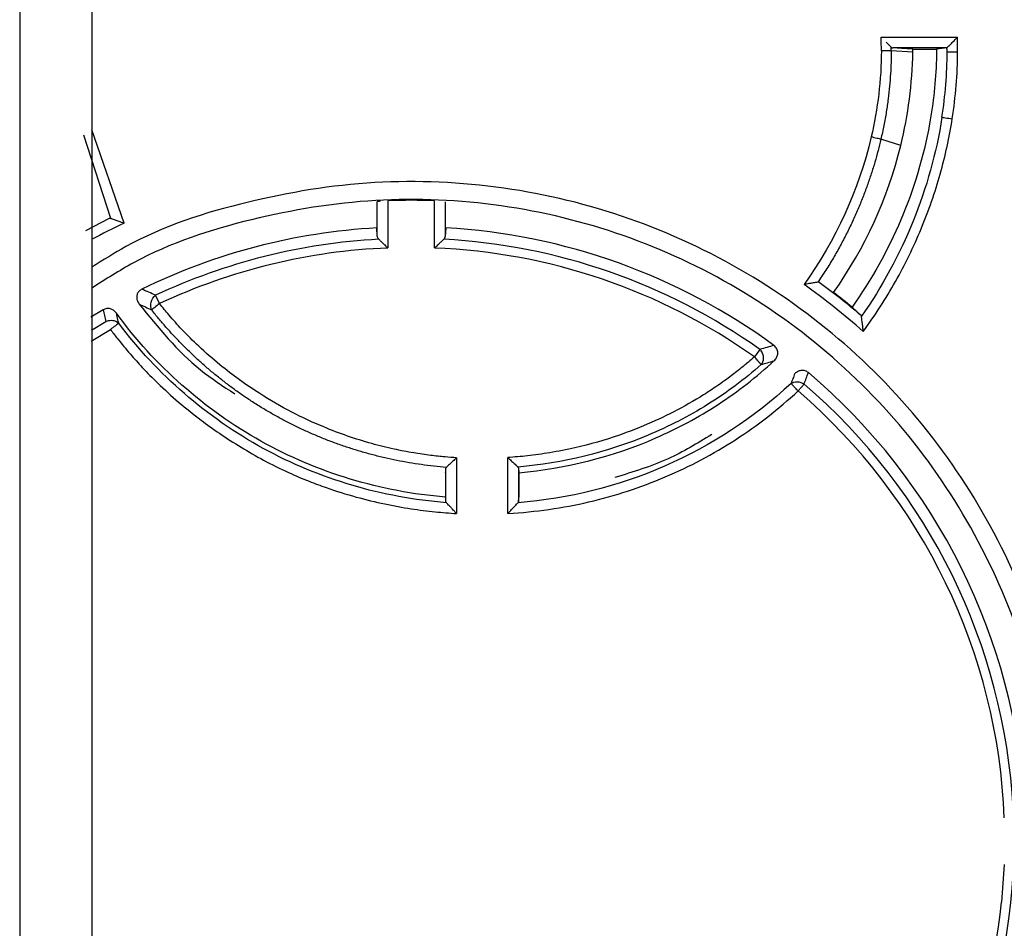
# Paper-space layout '_Right' of a CAD drawing. Units: millimetres. Extents: x -126 to 116, y -582 to 558.
# Drawn here: x -3 to 25, y 463 to 489 of the extents above; entities that cross this region are included whole.
import ezdxf

# ---------------------------------------------------------------- set-up
doc = ezdxf.new("R2010")
doc.units = ezdxf.units.MM

psp = doc.layouts.new('_Right')

# ---------------------------------------------------------------- linework, layer by layer
at = {"color": 7, "linetype": 'Continuous', "lineweight": 25}
for p, q in [((-0.5, 557.95), (-0.5, -518.05)), ((-2.533, 555.95), (-2.5, -518.05)), ((21.74, 488.112), (23.89, 488.112)), ((22.025, 487.728), (22.025, 487.832)), ((22.636, 487.772), (23.304, 487.772)), ((22.634, 487.693), (22.025, 487.728)), ((0.033, 483.002), (-0.724, 485.356)), ((0.408, 482.87), (-0.5, 485.504)), ((22.294, 485.065), (21.733, 485.237)), ((7.543, 483.478), (7.528, 483.459)), ((7.543, 482.498), (7.543, 483.478)), ((7.843, 483.504), (7.843, 482.174)), ((9.157, 482.174), (9.157, 483.504)), ((9.457, 483.478), (9.457, 482.498)), ((-0.007, 483.002), (-0.676, 482.661)), ((7.543, 482.498), (7.528, 482.74)), ((9.472, 482.74), (9.457, 482.498)), ((1.408, 480.608), (1.297, 480.842)), ((-0.18, 480.434), (-0.531, 480.225)), ((-0.512, 479.857), (-0.108, 480.102)), ((-0.516, 479.548), (0.024, 479.88)), ((18.321, 479.317), (18.171, 479.107)), ((19.57, 478.342), (19.4, 478.146)), ((9.777, 476.264), (9.777, 474.693)), ((11.223, 474.693), (11.223, 476.269)), ((9.47, 475.834), (9.47, 475.155)), ((9.477, 475.024), (9.477, 475.969)), ((11.523, 475.976), (11.523, 475.025)), ((11.523, 475.976), (11.53, 475.842)), ((11.53, 475.842), (11.53, 475.155)), ((11.523, 475.025), (11.53, 475.155)), ((25.211, 464.806), (25.135, 463.74))]:
    psp.add_line(p, q, dxfattribs=at)
at = {"color": 7, "linetype": 'Continuous', "lineweight": 25, "flags": 128}
psp.add_lwpolyline([(22.636, 487.772), (22.318, 487.793), (22.067, 487.809)], dxfattribs=at)
psp.add_lwpolyline([(22.636, 487.772), (22.318, 487.793), (22.067, 487.809)], dxfattribs=at)
at = {"color": 7, "linetype": 'Continuous', "lineweight": 25}
for centre, radius, start, end in [((11.345, 487.753), 10.402, 359.8769, 1.9776), ((8.5, 465.463), 18.054, 87.9135, 92.0865), ((8.462, 465.539), 19.11, 114.9242, 118.0132), ((8.5, 465.456), 17.312, 93.2182, 116.004), ((8.5, 465.456), 17.312, 53.8133, 86.7813), ((8.5, 465.461), 16.984, 93.0953, 115.0918), ((8.5, 465.461), 16.984, 54.6712, 86.9048), ((8.5, 465.462), 16.724, 92.2524, 115.0918), ((8.5, 465.462), 16.724, 54.6712, 87.7477), ((8.539, 465.522), 19.124, 48.3959, 54.7832), ((8.534, 465.502), 19.456, 50.4576, 52.415), ((8.501, 465.457), 17.31, 3.2188, 49.7291), ((8.501, 465.462), 16.983, 3.0959, 49.3245), ((8.501, 465.463), 16.723, 2.253, 49.3245), ((8.5, 465.462), 16.983, 273.0944, 356.9033), ((8.5, 465.457), 17.311, 273.2173, 356.7798), ((8.5, 465.464), 16.724, 279.9966, 354.084)]:
    psp.add_arc(centre, radius, start, end, dxfattribs=at)
for points, knots in [([(23.596, 487.811), (23.597, 487.813), (23.601, 487.818), (23.614, 487.83), (23.632, 487.848), (23.655, 487.872), (23.697, 487.914), (23.775, 487.992), (23.847, 488.067), (23.89, 488.112)], [0, 0, 0, 0, 0.073389, 0.151363, 0.234965, 0.325045, 0.422281, 0.653385, 1, 1, 1, 1]), ([(23.596, 487.811), (23.597, 487.813), (23.601, 487.818), (23.614, 487.83), (23.632, 487.848), (23.655, 487.872), (23.697, 487.914), (23.775, 487.992), (23.847, 488.067), (23.89, 488.112)], [0, 0, 0, 0, 0.073389, 0.151363, 0.234965, 0.325045, 0.422281, 0.653385, 1, 1, 1, 1]), ([(21.878, 487.978), (21.888, 487.968), (21.926, 487.931), (21.98, 487.877), (22.011, 487.846), (22.025, 487.832)], [0, 0, 0, 0, 0.175525, 0.624106, 1, 1, 1, 1]), ([(21.878, 487.978), (21.888, 487.968), (21.926, 487.931), (21.98, 487.877), (22.011, 487.846), (22.025, 487.832)], [0, 0, 0, 0, 0.175525, 0.624106, 1, 1, 1, 1]), ([(23.596, 487.81), (23.469, 487.81), (23.214, 487.81), (22.831, 487.81), (22.448, 487.81), (22.194, 487.81), (22.067, 487.809)], [0, 0, 0, 0, 0.248546, 0.500549, 0.751579, 1, 1, 1, 1]), ([(23.596, 487.81), (23.469, 487.81), (23.214, 487.81), (22.831, 487.81), (22.448, 487.81), (22.194, 487.81), (22.067, 487.809)], [0, 0, 0, 0, 0.248546, 0.500549, 0.751579, 1, 1, 1, 1]), ([(23.601, 487.698), (23.601, 487.706), (23.6, 487.725), (23.598, 487.754), (23.596, 487.783), (23.595, 487.802), (23.595, 487.81)], [0, 0, 0, 0, 0.205116, 0.49276, 0.792606, 1, 1, 1, 1]), ([(23.601, 487.698), (23.601, 487.706), (23.6, 487.725), (23.598, 487.754), (23.596, 487.783), (23.595, 487.802), (23.595, 487.81)], [0, 0, 0, 0, 0.205116, 0.49276, 0.792606, 1, 1, 1, 1]), ([(22.025, 487.728), (22.024, 487.622), (22.022, 487.405), (22.006, 487.074), (21.979, 486.73), (21.94, 486.373), (21.887, 486.004), (21.819, 485.623), (21.762, 485.367), (21.733, 485.237)], [0, 0, 0, 0, 0.126773, 0.258766, 0.39605, 0.538708, 0.68684, 0.84056, 1, 1, 1, 1]), ([(22.025, 487.728), (22.024, 487.622), (22.022, 487.405), (22.006, 487.074), (21.979, 486.73), (21.94, 486.373), (21.887, 486.004), (21.819, 485.623), (21.762, 485.367), (21.733, 485.237)], [0, 0, 0, 0, 0.126773, 0.258766, 0.39605, 0.538708, 0.68684, 0.84056, 1, 1, 1, 1]), ([(22.025, 487.728), (22.004, 487.729), (21.966, 487.729), (21.864, 487.73), (21.803, 487.731), (21.747, 487.731)], [0, 0, 0, 0, 0.5, 0.5, 1, 1, 1, 1]), ([(22.025, 487.728), (22.004, 487.729), (21.966, 487.729), (21.864, 487.73), (21.803, 487.731), (21.747, 487.731)], [0, 0, 0, 0, 0.5, 0.5, 1, 1, 1, 1]), ([(23.601, 487.698), (23.613, 487.698), (23.65, 487.699), (23.76, 487.699), (23.831, 487.699), (23.895, 487.699)], [0, 0, 0, 0, 0.5, 0.5, 1, 1, 1, 1]), ([(23.601, 487.698), (23.613, 487.698), (23.65, 487.699), (23.76, 487.699), (23.831, 487.699), (23.895, 487.699)], [0, 0, 0, 0, 0.5, 0.5, 1, 1, 1, 1]), ([(23.454, 485.858), (23.298, 484.855), (23.022, 483.868), (22.257, 481.983), (21.768, 481.084), (21.187, 480.25)], [0, 0, 0, 0, 0.5, 0.5, 1, 1, 1, 1]), ([(23.454, 485.858), (23.298, 484.855), (23.022, 483.868), (22.257, 481.983), (21.768, 481.084), (21.187, 480.25)], [0, 0, 0, 0, 0.5, 0.5, 1, 1, 1, 1]), ([(21.237, 479.822), (21.571, 480.278), (21.873, 480.746), (22.415, 481.711), (22.658, 482.21), (23.08, 483.227), (23.259, 483.743), (23.55, 484.774), (23.663, 485.291), (23.744, 485.815)], [0, 0, 0, 0, 0.25, 0.25, 0.5, 0.5, 0.75, 0.75, 1, 1, 1, 1]), ([(21.237, 479.822), (21.571, 480.278), (21.873, 480.746), (22.415, 481.711), (22.658, 482.21), (23.08, 483.227), (23.259, 483.743), (23.55, 484.774), (23.663, 485.291), (23.744, 485.815)], [0, 0, 0, 0, 0.25, 0.25, 0.5, 0.5, 0.75, 0.75, 1, 1, 1, 1]), ([(23.454, 485.858), (23.467, 485.856), (23.503, 485.851), (23.612, 485.835), (23.682, 485.824), (23.744, 485.815)], [0, 0, 0, 0, 0.5, 0.5, 1, 1, 1, 1]), ([(23.454, 485.858), (23.467, 485.856), (23.503, 485.851), (23.612, 485.835), (23.682, 485.824), (23.744, 485.815)], [0, 0, 0, 0, 0.5, 0.5, 1, 1, 1, 1]), ([(21.733, 485.237), (21.713, 485.242), (21.675, 485.251), (21.575, 485.275), (21.515, 485.289), (21.46, 485.302)], [0, 0, 0, 0, 0.5, 0.5, 1, 1, 1, 1]), ([(21.733, 485.237), (21.713, 485.242), (21.675, 485.251), (21.575, 485.275), (21.515, 485.289), (21.46, 485.302)], [0, 0, 0, 0, 0.5, 0.5, 1, 1, 1, 1]), ([(21.733, 485.237), (21.707, 485.13), (21.655, 484.915), (21.565, 484.591), (21.463, 484.263), (21.349, 483.932), (21.224, 483.597), (21.085, 483.259), (20.933, 482.918), (20.768, 482.577), (20.588, 482.234), (20.394, 481.891), (20.186, 481.549), (20.036, 481.324), (19.961, 481.211)], [0, 0, 0, 0, 0.074297, 0.150255, 0.227875, 0.307152, 0.388081, 0.470656, 0.554866, 0.6407, 0.728146, 0.817189, 0.907813, 1, 1, 1, 1]), ([(21.733, 485.237), (21.707, 485.13), (21.655, 484.915), (21.565, 484.591), (21.463, 484.263), (21.349, 483.932), (21.224, 483.597), (21.085, 483.259), (20.933, 482.918), (20.768, 482.577), (20.588, 482.234), (20.394, 481.891), (20.186, 481.549), (20.036, 481.324), (19.961, 481.211)], [0, 0, 0, 0, 0.074297, 0.150255, 0.227875, 0.307152, 0.388081, 0.470656, 0.554866, 0.6407, 0.728146, 0.817189, 0.907813, 1, 1, 1, 1]), ([(27.042, 466.524), (26.904, 467.733), (26.629, 470.15), (25.33, 473.586), (23.436, 476.713), (20.955, 479.408), (18, 481.569), (14.68, 483.113), (11.124, 483.976), (7.46, 484.142), (3.863, 483.547), (1.157, 482.683), (-0.184, 481.831), (-0.5, 481.63)], [0, 0, 0, 0, 0.097009, 0.194018, 0.291027, 0.388035, 0.485044, 0.582053, 0.679062, 0.776071, 0.87308, 0.970088, 1, 1, 1, 1]), ([(27.042, 466.524), (26.904, 467.733), (26.629, 470.15), (25.33, 473.586), (23.436, 476.713), (20.955, 479.408), (18, 481.569), (14.68, 483.113), (11.124, 483.976), (7.46, 484.142), (3.863, 483.547), (1.157, 482.683), (-0.184, 481.831), (-0.5, 481.63)], [0, 0, 0, 0, 0.097009, 0.194018, 0.291027, 0.388035, 0.485044, 0.582053, 0.679062, 0.776071, 0.87308, 0.970088, 1, 1, 1, 1]), ([(26.542, 466.49), (26.408, 467.667), (26.14, 470.019), (24.876, 473.362), (23.034, 476.405), (20.62, 479.028), (17.745, 481.13), (14.514, 482.633), (11.054, 483.474), (7.489, 483.634), (3.987, 483.059), (1.269, 482.176), (-0.113, 481.291), (-0.5, 481.043)], [0, 0, 0, 0, 0.096259, 0.192518, 0.288777, 0.385036, 0.481295, 0.577554, 0.673813, 0.770072, 0.866331, 0.96259, 1, 1, 1, 1]), ([(26.542, 466.49), (26.408, 467.667), (26.14, 470.019), (24.876, 473.362), (23.034, 476.405), (20.62, 479.028), (17.745, 481.13), (14.514, 482.633), (11.054, 483.474), (7.489, 483.634), (3.987, 483.059), (1.269, 482.176), (-0.113, 481.291), (-0.5, 481.043)], [0, 0, 0, 0, 0.096259, 0.192518, 0.288777, 0.385036, 0.481295, 0.577554, 0.673813, 0.770072, 0.866331, 0.96259, 1, 1, 1, 1]), ([(7.638, 483.492), (7.637, 483.492), (7.603, 483.49), (7.561, 483.485), (7.549, 483.48), (7.543, 483.478)], [0, 0, 0, 0, 0.017571, 0.508785, 1, 1, 1, 1]), ([(7.638, 483.492), (7.637, 483.492), (7.603, 483.49), (7.561, 483.485), (7.549, 483.48), (7.543, 483.478)], [0, 0, 0, 0, 0.017571, 0.508785, 1, 1, 1, 1]), ([(0.408, 482.87), (0.383, 482.879), (0.335, 482.896), (0.269, 482.919), (0.215, 482.938), (0.161, 482.957), (0.11, 482.975), (0.063, 482.992), (0.043, 482.999), (0.033, 483.002)], [0, 0, 0, 0, 0.174536, 0.326865, 0.456964, 0.564891, 0.725676, 0.870091, 1, 1, 1, 1]), ([(0.408, 482.87), (0.383, 482.879), (0.335, 482.896), (0.269, 482.919), (0.215, 482.938), (0.161, 482.957), (0.11, 482.975), (0.063, 482.992), (0.043, 482.999), (0.033, 483.002)], [0, 0, 0, 0, 0.174536, 0.326865, 0.456964, 0.564891, 0.725676, 0.870091, 1, 1, 1, 1]), ([(7.543, 482.498), (7.545, 482.487), (7.548, 482.468), (7.562, 482.442), (7.576, 482.427), (7.583, 482.42)], [0, 0, 0, 0, 0.383064, 0.716334, 1, 1, 1, 1]), ([(7.543, 482.498), (7.545, 482.487), (7.548, 482.468), (7.562, 482.442), (7.576, 482.427), (7.583, 482.42)], [0, 0, 0, 0, 0.383064, 0.716334, 1, 1, 1, 1]), ([(9.417, 482.42), (9.424, 482.427), (9.438, 482.442), (9.452, 482.468), (9.455, 482.487), (9.457, 482.498)], [0, 0, 0, 0, 0.283666, 0.616936, 1, 1, 1, 1]), ([(9.417, 482.42), (9.424, 482.427), (9.438, 482.442), (9.452, 482.468), (9.455, 482.487), (9.457, 482.498)], [0, 0, 0, 0, 0.283666, 0.616936, 1, 1, 1, 1]), ([(7.583, 482.42), (7.589, 482.414), (7.603, 482.401), (7.628, 482.378), (7.658, 482.35), (7.699, 482.311), (7.761, 482.252), (7.812, 482.202), (7.843, 482.174)], [0, 0, 0, 0, 0.1027164, 0.2143332, 0.3353313, 0.4660879, 0.6880968, 1, 1, 1, 1]), ([(7.583, 482.42), (7.589, 482.414), (7.603, 482.401), (7.628, 482.378), (7.658, 482.35), (7.699, 482.311), (7.761, 482.252), (7.812, 482.202), (7.843, 482.174)], [0, 0, 0, 0, 0.1027164, 0.2143332, 0.3353313, 0.4660879, 0.6880968, 1, 1, 1, 1]), ([(9.157, 482.174), (9.173, 482.189), (9.204, 482.218), (9.245, 482.257), (9.279, 482.29), (9.322, 482.331), (9.372, 482.378), (9.403, 482.407), (9.417, 482.42)], [0, 0, 0, 0, 0.1672007, 0.3119511, 0.4342751, 0.5342184, 0.7859357, 1, 1, 1, 1]), ([(9.157, 482.174), (9.173, 482.189), (9.204, 482.218), (9.245, 482.257), (9.279, 482.29), (9.322, 482.331), (9.372, 482.378), (9.403, 482.407), (9.417, 482.42)], [0, 0, 0, 0, 0.1672007, 0.3119511, 0.4342751, 0.5342184, 0.7859357, 1, 1, 1, 1]), ([(19.961, 481.211), (19.953, 481.21), (19.937, 481.208), (19.901, 481.202), (19.855, 481.194), (19.791, 481.183), (19.694, 481.168), (19.614, 481.154), (19.568, 481.146)], [0, 0, 0, 0, 0.104722, 0.218965, 0.343899, 0.48039, 0.700254, 1, 1, 1, 1]), ([(19.961, 481.211), (19.953, 481.21), (19.937, 481.208), (19.901, 481.202), (19.855, 481.194), (19.791, 481.183), (19.694, 481.168), (19.614, 481.154), (19.568, 481.146)], [0, 0, 0, 0, 0.104722, 0.218965, 0.343899, 0.48039, 0.700254, 1, 1, 1, 1]), ([(0.91, 481.015), (0.895, 481.007), (0.867, 480.991), (0.83, 480.959), (0.801, 480.921), (0.78, 480.88), (0.76, 480.814), (0.764, 480.71), (0.808, 480.636), (0.832, 480.594)], [0, 0, 0, 0, 0.100494, 0.199184, 0.295697, 0.389674, 0.480943, 0.711359, 1, 1, 1, 1]), ([(0.91, 481.015), (0.895, 481.007), (0.867, 480.991), (0.83, 480.959), (0.801, 480.921), (0.78, 480.88), (0.76, 480.814), (0.764, 480.71), (0.808, 480.636), (0.832, 480.594)], [0, 0, 0, 0, 0.100494, 0.199184, 0.295697, 0.389674, 0.480943, 0.711359, 1, 1, 1, 1]), ([(1.185, 480.43), (1.157, 480.485), (1.147, 480.568), (1.191, 480.73), (1.243, 480.802), (1.297, 480.842)], [0, 0, 0, 0, 0.5, 0.5, 1, 1, 1, 1]), ([(1.185, 480.43), (1.157, 480.485), (1.147, 480.568), (1.191, 480.73), (1.243, 480.802), (1.297, 480.842)], [0, 0, 0, 0, 0.5, 0.5, 1, 1, 1, 1]), ([(0.832, 480.594), (1.369, 479.931), (2.155, 478.959), (3.197, 478.282), (3.527, 478.068)], [0, 0, 0, 0, 0.6829404, 1, 1, 1, 1]), ([(0.832, 480.594), (1.369, 479.931), (2.155, 478.959), (3.197, 478.282), (3.527, 478.068)], [0, 0, 0, 0, 0.6829404, 1, 1, 1, 1]), ([(1.408, 480.608), (1.362, 480.572), (1.312, 480.532), (1.23, 480.467), (1.199, 480.442), (1.185, 480.43)], [0, 0, 0, 0, 0.5, 0.5, 1, 1, 1, 1]), ([(1.408, 480.608), (1.362, 480.572), (1.312, 480.532), (1.23, 480.467), (1.199, 480.442), (1.185, 480.43)], [0, 0, 0, 0, 0.5, 0.5, 1, 1, 1, 1]), ([(9.777, 476.264), (9.669, 476.271), (9.426, 476.287), (9.023, 476.331), (8.543, 476.4), (7.987, 476.508), (7.131, 476.721), (6.161, 477.057), (5.113, 477.547), (4.123, 478.116), (3.251, 478.746), (2.536, 479.373), (2.063, 479.846), (1.698, 480.25), (1.496, 480.5), (1.408, 480.608)], [0, 0, 0, 0, 0.03348, 0.075238, 0.125266, 0.18356, 0.25011, 0.397626, 0.50012, 0.607211, 0.750054, 0.831825, 0.900747, 0.956809, 1, 1, 1, 1]), ([(9.777, 476.264), (9.669, 476.271), (9.426, 476.287), (9.023, 476.331), (8.543, 476.4), (7.987, 476.508), (7.131, 476.721), (6.161, 477.057), (5.113, 477.547), (4.123, 478.116), (3.251, 478.746), (2.536, 479.373), (2.063, 479.846), (1.698, 480.25), (1.496, 480.5), (1.408, 480.608)], [0, 0, 0, 0, 0.03348, 0.075238, 0.125266, 0.18356, 0.25011, 0.397626, 0.50012, 0.607211, 0.750054, 0.831825, 0.900747, 0.956809, 1, 1, 1, 1]), ([(0.194, 480.336), (0.181, 480.353), (0.155, 480.384), (0.11, 480.42), (0.065, 480.445), (0.003, 480.467), (-0.084, 480.476), (-0.149, 480.448), (-0.18, 480.434)], [0, 0, 0, 0, 0.148739, 0.284917, 0.406003, 0.510364, 0.758187, 1, 1, 1, 1]), ([(0.194, 480.336), (0.181, 480.353), (0.155, 480.384), (0.11, 480.42), (0.065, 480.445), (0.003, 480.467), (-0.084, 480.476), (-0.149, 480.448), (-0.18, 480.434)], [0, 0, 0, 0, 0.148739, 0.284917, 0.406003, 0.510364, 0.758187, 1, 1, 1, 1]), ([(-0.18, 480.434), (-0.168, 480.379), (-0.145, 480.268), (-0.12, 480.158), (-0.108, 480.102)], [0, 0, 0, 0, 0.499998, 1, 1, 1, 1]), ([(-0.18, 480.434), (-0.168, 480.379), (-0.145, 480.268), (-0.12, 480.158), (-0.108, 480.102)], [0, 0, 0, 0, 0.499998, 1, 1, 1, 1]), ([(0.259, 480.052), (0.254, 480.071), (0.244, 480.118), (0.226, 480.194), (0.208, 480.27), (0.198, 480.317), (0.194, 480.336)], [0, 0, 0, 0, 0.208372, 0.500017, 0.790934, 1, 1, 1, 1]), ([(9.47, 475.155), (7.649, 475.301), (5.861, 475.842), (3.468, 477.178), (2.719, 477.709), (1.35, 478.919), (0.733, 479.598), (0.194, 480.336)], [0, 0, 0, 0, 0.5, 0.5, 0.75, 0.75, 1, 1, 1, 1]), ([(0.259, 480.052), (0.254, 480.071), (0.244, 480.118), (0.226, 480.194), (0.208, 480.27), (0.198, 480.317), (0.194, 480.336)], [0, 0, 0, 0, 0.208372, 0.500017, 0.790934, 1, 1, 1, 1]), ([(9.47, 475.155), (7.649, 475.301), (5.861, 475.842), (3.468, 477.178), (2.719, 477.709), (1.35, 478.919), (0.733, 479.598), (0.194, 480.336)], [0, 0, 0, 0, 0.5, 0.5, 0.75, 0.75, 1, 1, 1, 1]), ([(9.491, 475.994), (9.373, 476.005), (9.138, 476.025), (8.788, 476.07), (8.44, 476.123), (8.096, 476.187), (7.755, 476.261), (7.418, 476.344), (7.085, 476.436), (6.756, 476.538), (6.432, 476.649), (6.112, 476.768), (5.798, 476.897), (5.488, 477.033), (5.184, 477.178), (4.886, 477.331), (4.594, 477.493), (4.307, 477.661), (4.027, 477.837), (3.753, 478.02), (3.485, 478.21), (3.224, 478.407), (2.969, 478.609), (2.722, 478.818), (2.481, 479.033), (2.247, 479.253), (2.02, 479.478), (1.8, 479.709), (1.587, 479.945), (1.381, 480.184), (1.25, 480.348), (1.185, 480.43)], [0, 0, 0, 0, 0.036574, 0.073, 0.109279, 0.14541, 0.181391, 0.217221, 0.252898, 0.288422, 0.323793, 0.359008, 0.394069, 0.428975, 0.463726, 0.498325, 0.532773, 0.567073, 0.601226, 0.635234, 0.669099, 0.702821, 0.736401, 0.76984, 0.803138, 0.836295, 0.869313, 0.902191, 0.934931, 0.967534, 1, 1, 1, 1]), ([(9.491, 475.994), (9.373, 476.005), (9.138, 476.025), (8.788, 476.07), (8.44, 476.123), (8.096, 476.187), (7.755, 476.261), (7.418, 476.344), (7.085, 476.436), (6.756, 476.538), (6.432, 476.649), (6.112, 476.768), (5.798, 476.897), (5.488, 477.033), (5.184, 477.178), (4.886, 477.331), (4.594, 477.493), (4.307, 477.661), (4.027, 477.837), (3.753, 478.02), (3.485, 478.21), (3.224, 478.407), (2.969, 478.609), (2.722, 478.818), (2.481, 479.033), (2.247, 479.253), (2.02, 479.478), (1.8, 479.709), (1.587, 479.945), (1.381, 480.184), (1.25, 480.348), (1.185, 480.43)], [0, 0, 0, 0, 0.036574, 0.073, 0.109279, 0.14541, 0.181391, 0.217221, 0.252898, 0.288422, 0.323793, 0.359008, 0.394069, 0.428975, 0.463726, 0.498325, 0.532773, 0.567073, 0.601226, 0.635234, 0.669099, 0.702821, 0.736401, 0.76984, 0.803138, 0.836295, 0.869313, 0.902191, 0.934931, 0.967534, 1, 1, 1, 1]), ([(20.92, 480.506), (20.963, 480.467), (21.049, 480.39), (21.135, 480.309), (21.179, 480.268)], [0, 0, 0, 0, 0.493979, 1, 1, 1, 1]), ([(20.92, 480.506), (20.963, 480.467), (21.049, 480.39), (21.135, 480.309), (21.179, 480.268)], [0, 0, 0, 0, 0.493979, 1, 1, 1, 1]), ([(21.237, 479.822), (21.235, 479.843), (21.231, 479.882), (21.225, 479.934), (21.219, 479.988), (21.212, 480.045), (21.204, 480.11), (21.197, 480.17), (21.191, 480.222), (21.188, 480.241), (21.187, 480.25)], [0, 0, 0, 0, 0.124616, 0.22703, 0.307178, 0.44885, 0.572378, 0.733184, 0.874758, 1, 1, 1, 1]), ([(21.237, 479.822), (21.235, 479.843), (21.231, 479.882), (21.225, 479.934), (21.219, 479.988), (21.212, 480.045), (21.204, 480.11), (21.197, 480.17), (21.191, 480.222), (21.188, 480.241), (21.187, 480.25)], [0, 0, 0, 0, 0.124616, 0.22703, 0.307178, 0.44885, 0.572378, 0.733184, 0.874758, 1, 1, 1, 1]), ([(-0.108, 480.102), (-0.093, 480.109), (-0.057, 480.125), (0.01, 480.139), (0.103, 480.138), (0.195, 480.109), (0.241, 480.068), (0.259, 480.052)], [0, 0, 0, 0, 0.120383, 0.286678, 0.49981, 0.801533, 1, 1, 1, 1]), ([(-0.108, 480.102), (-0.093, 480.109), (-0.057, 480.125), (0.01, 480.139), (0.103, 480.138), (0.195, 480.109), (0.241, 480.068), (0.259, 480.052)], [0, 0, 0, 0, 0.120383, 0.286678, 0.49981, 0.801533, 1, 1, 1, 1]), ([(0.259, 480.052), (0.255, 480.049), (0.247, 480.043), (0.22, 480.024), (0.169, 479.987), (0.099, 479.936), (0.046, 479.896), (0.024, 479.88)], [0, 0, 0, 0, 0.1206326, 0.2875595, 0.5020074, 0.8014943, 1, 1, 1, 1]), ([(0.259, 480.052), (0.255, 480.049), (0.247, 480.043), (0.22, 480.024), (0.169, 479.987), (0.099, 479.936), (0.046, 479.896), (0.024, 479.88)], [0, 0, 0, 0, 0.1206326, 0.2875595, 0.5020074, 0.8014943, 1, 1, 1, 1]), ([(9.491, 474.997), (7.688, 475.138), (5.914, 475.66), (2.743, 477.398), (1.349, 478.61), (0.259, 480.052)], [0, 0, 0, 0, 0.5, 0.5, 1, 1, 1, 1]), ([(9.491, 474.997), (7.688, 475.138), (5.914, 475.66), (2.743, 477.398), (1.349, 478.61), (0.259, 480.052)], [0, 0, 0, 0, 0.5, 0.5, 1, 1, 1, 1]), ([(0.024, 479.88), (0.087, 479.797), (0.209, 479.636), (0.395, 479.406), (0.576, 479.192), (0.75, 478.994), (1.005, 478.717), (1.394, 478.323), (1.944, 477.824), (2.529, 477.356), (3.316, 476.791), (4.135, 476.29), (4.992, 475.865), (5.584, 475.612), (6.219, 475.376), (6.93, 475.154), (7.732, 474.96), (8.475, 474.826), (9.149, 474.738), (9.576, 474.707), (9.777, 474.693)], [0, 0, 0, 0, 0.027316, 0.053246, 0.07779, 0.100946, 0.122713, 0.17676, 0.246616, 0.317858, 0.373929, 0.501283, 0.570006, 0.625458, 0.670425, 0.748388, 0.82119, 0.887385, 0.946985, 1, 1, 1, 1]), ([(0.024, 479.88), (0.087, 479.797), (0.209, 479.636), (0.395, 479.406), (0.576, 479.192), (0.75, 478.994), (1.005, 478.717), (1.394, 478.323), (1.944, 477.824), (2.529, 477.356), (3.316, 476.791), (4.135, 476.29), (4.992, 475.865), (5.584, 475.612), (6.219, 475.376), (6.93, 475.154), (7.732, 474.96), (8.475, 474.826), (9.149, 474.738), (9.576, 474.707), (9.777, 474.693)], [0, 0, 0, 0, 0.027316, 0.053246, 0.07779, 0.100946, 0.122713, 0.17676, 0.246616, 0.317858, 0.373929, 0.501283, 0.570006, 0.625458, 0.670425, 0.748388, 0.82119, 0.887385, 0.946985, 1, 1, 1, 1]), ([(18.721, 478.997), (18.735, 479.011), (18.763, 479.039), (18.793, 479.086), (18.814, 479.133), (18.826, 479.178), (18.832, 479.246), (18.81, 479.343), (18.751, 479.399), (18.721, 479.428)], [0, 0, 0, 0, 0.12136, 0.235018, 0.339378, 0.433189, 0.515761, 0.751965, 1, 1, 1, 1]), ([(18.721, 478.997), (18.735, 479.011), (18.763, 479.039), (18.793, 479.086), (18.814, 479.133), (18.826, 479.178), (18.832, 479.246), (18.81, 479.343), (18.751, 479.399), (18.721, 479.428)], [0, 0, 0, 0, 0.12136, 0.235018, 0.339378, 0.433189, 0.515761, 0.751965, 1, 1, 1, 1]), ([(18.321, 479.317), (18.345, 479.293), (18.367, 479.261), (18.401, 479.187), (18.412, 479.146), (18.42, 479.061), (18.416, 479.02), (18.396, 478.946), (18.379, 478.915), (18.36, 478.89)], [0, 0, 0, 0, 0.25, 0.25, 0.5, 0.5, 0.75, 0.75, 1, 1, 1, 1]), ([(18.321, 479.317), (18.345, 479.293), (18.367, 479.261), (18.401, 479.187), (18.412, 479.146), (18.42, 479.061), (18.416, 479.02), (18.396, 478.946), (18.379, 478.915), (18.36, 478.89)], [0, 0, 0, 0, 0.25, 0.25, 0.5, 0.5, 0.75, 0.75, 1, 1, 1, 1]), ([(18.171, 479.107), (18.115, 479.058), (17.979, 478.939), (17.733, 478.738), (17.413, 478.492), (17.04, 478.229), (16.5, 477.883), (15.805, 477.497), (15.04, 477.151), (14.151, 476.818), (13.305, 476.575), (12.433, 476.404), (11.801, 476.315), (11.406, 476.284), (11.223, 476.269)], [0, 0, 0, 0, 0.029193, 0.070836, 0.124922, 0.187606, 0.249769, 0.376949, 0.499615, 0.578859, 0.749785, 0.844343, 0.927748, 1, 1, 1, 1]), ([(18.171, 479.107), (18.115, 479.058), (17.979, 478.939), (17.733, 478.738), (17.413, 478.492), (17.04, 478.229), (16.5, 477.883), (15.805, 477.497), (15.04, 477.151), (14.151, 476.818), (13.305, 476.575), (12.433, 476.404), (11.801, 476.315), (11.406, 476.284), (11.223, 476.269)], [0, 0, 0, 0, 0.029193, 0.070836, 0.124922, 0.187606, 0.249769, 0.376949, 0.499615, 0.578859, 0.749785, 0.844343, 0.927748, 1, 1, 1, 1]), ([(18.361, 478.89), (17.889, 478.473), (17.384, 478.096), (16.316, 477.431), (14.632, 476.565), (12.768, 476.111), (11.509, 476.002)], [0, 0, 0, 0, 0.25, 0.25, 0.5, 1, 1, 1, 1]), ([(18.361, 478.89), (17.889, 478.473), (17.384, 478.096), (16.316, 477.431), (14.632, 476.565), (12.768, 476.111), (11.509, 476.002)], [0, 0, 0, 0, 0.25, 0.25, 0.5, 1, 1, 1, 1]), ([(11.53, 475.842), (12.859, 475.96), (14.826, 476.457), (16.592, 477.404), (17.707, 478.131), (18.233, 478.543), (18.721, 478.997)], [0, 0, 0, 0, 0.5, 0.75, 0.75, 1, 1, 1, 1]), ([(11.53, 475.842), (12.859, 475.96), (14.826, 476.457), (16.592, 477.404), (17.707, 478.131), (18.233, 478.543), (18.721, 478.997)], [0, 0, 0, 0, 0.5, 0.75, 0.75, 1, 1, 1, 1]), ([(18.361, 478.89), (18.358, 478.894), (18.351, 478.901), (18.339, 478.916), (18.328, 478.927), (18.314, 478.944), (18.289, 478.973), (18.261, 479.005), (18.244, 479.024)], [0, 0, 0, 0, 0.175873, 0.316122, 0.416371, 0.474356, 0.68711, 1, 1, 1, 1]), ([(18.361, 478.89), (18.358, 478.894), (18.351, 478.901), (18.339, 478.916), (18.328, 478.927), (18.314, 478.944), (18.289, 478.973), (18.261, 479.005), (18.244, 479.024)], [0, 0, 0, 0, 0.175873, 0.316122, 0.416371, 0.474356, 0.68711, 1, 1, 1, 1]), ([(18.361, 478.89), (18.421, 478.908), (18.542, 478.943), (18.661, 478.979), (18.721, 478.997)], [0, 0, 0, 0, 0.496394, 1, 1, 1, 1]), ([(18.361, 478.89), (18.421, 478.908), (18.542, 478.943), (18.661, 478.979), (18.721, 478.997)], [0, 0, 0, 0, 0.496394, 1, 1, 1, 1]), ([(19.307, 478.634), (19.289, 478.588), (19.254, 478.495), (19.219, 478.402), (19.201, 478.356)], [0, 0, 0, 0, 0.500002, 1, 1, 1, 1]), ([(19.307, 478.634), (19.289, 478.588), (19.254, 478.495), (19.219, 478.402), (19.201, 478.356)], [0, 0, 0, 0, 0.500002, 1, 1, 1, 1]), ([(19.69, 478.665), (19.677, 478.675), (19.65, 478.695), (19.602, 478.715), (19.552, 478.726), (19.485, 478.727), (19.396, 478.705), (19.339, 478.659), (19.307, 478.634)], [0, 0, 0, 0, 0.119768, 0.241029, 0.363204, 0.48563, 0.714403, 1, 1, 1, 1]), ([(19.69, 478.665), (19.677, 478.675), (19.65, 478.695), (19.602, 478.715), (19.552, 478.726), (19.485, 478.727), (19.396, 478.705), (19.339, 478.659), (19.307, 478.634)], [0, 0, 0, 0, 0.119768, 0.241029, 0.363204, 0.48563, 0.714403, 1, 1, 1, 1]), ([(19.57, 478.342), (19.59, 478.396), (19.631, 478.503), (19.67, 478.611), (19.69, 478.665)], [0, 0, 0, 0, 0.500009, 1, 1, 1, 1]), ([(19.57, 478.342), (19.59, 478.396), (19.631, 478.503), (19.67, 478.611), (19.69, 478.665)], [0, 0, 0, 0, 0.500009, 1, 1, 1, 1]), ([(19.201, 478.356), (18.157, 477.387), (16.947, 476.597), (14.334, 475.457), (12.931, 475.108), (11.509, 474.997)], [0, 0, 0, 0, 0.5, 0.5, 1, 1, 1, 1]), ([(19.201, 478.356), (18.157, 477.387), (16.947, 476.597), (14.334, 475.457), (12.931, 475.108), (11.509, 474.997)], [0, 0, 0, 0, 0.5, 0.5, 1, 1, 1, 1]), ([(19.201, 478.356), (19.246, 478.388), (19.312, 478.41), (19.45, 478.405), (19.519, 478.378), (19.57, 478.342)], [0, 0, 0, 0, 0.5, 0.5, 1, 1, 1, 1]), ([(19.201, 478.356), (19.246, 478.388), (19.312, 478.41), (19.45, 478.405), (19.519, 478.378), (19.57, 478.342)], [0, 0, 0, 0, 0.5, 0.5, 1, 1, 1, 1]), ([(19.4, 478.146), (19.39, 478.158), (19.364, 478.186), (19.32, 478.232), (19.266, 478.289), (19.222, 478.335), (19.207, 478.35), (19.201, 478.356)], [0, 0, 0, 0, 0.121537, 0.287697, 0.499273, 0.801138, 1, 1, 1, 1]), ([(19.4, 478.146), (19.39, 478.158), (19.364, 478.186), (19.32, 478.232), (19.266, 478.289), (19.222, 478.335), (19.207, 478.35), (19.201, 478.356)], [0, 0, 0, 0, 0.121537, 0.287697, 0.499273, 0.801138, 1, 1, 1, 1]), ([(11.223, 474.693), (12.007, 474.741), (12.767, 474.849), (14.243, 475.192), (14.964, 475.428), (16.349, 476.018), (17.012, 476.37), (18.259, 477.177), (18.846, 477.633), (19.4, 478.146)], [0, 0, 0, 0, 0.25, 0.25, 0.5, 0.5, 0.75, 0.75, 1, 1, 1, 1]), ([(11.223, 474.693), (12.007, 474.741), (12.767, 474.849), (14.243, 475.192), (14.964, 475.428), (16.349, 476.018), (17.012, 476.37), (18.259, 477.177), (18.846, 477.633), (19.4, 478.146)], [0, 0, 0, 0, 0.25, 0.25, 0.5, 0.5, 0.75, 0.75, 1, 1, 1, 1]), ([(16.966, 476.915), (16.563, 476.671), (15.708, 476.152), (14.749, 475.863), (14.241, 475.71)], [0, 0, 0, 0, 0.469892, 1, 1, 1, 1]), ([(16.966, 476.915), (16.563, 476.671), (15.708, 476.152), (14.749, 475.863), (14.241, 475.71)], [0, 0, 0, 0, 0.469892, 1, 1, 1, 1]), ([(9.777, 476.264), (9.758, 476.246), (9.723, 476.213), (9.675, 476.168), (9.636, 476.131), (9.595, 476.092), (9.553, 476.053), (9.514, 476.016), (9.498, 476.001), (9.491, 475.994)], [0, 0, 0, 0, 0.165241, 0.307984, 0.42828, 0.52622, 0.702216, 0.859305, 1, 1, 1, 1]), ([(9.777, 476.264), (9.758, 476.246), (9.723, 476.213), (9.675, 476.168), (9.636, 476.131), (9.595, 476.092), (9.553, 476.053), (9.514, 476.016), (9.498, 476.001), (9.491, 475.994)], [0, 0, 0, 0, 0.165241, 0.307984, 0.42828, 0.52622, 0.702216, 0.859305, 1, 1, 1, 1]), ([(11.223, 476.269), (11.238, 476.255), (11.269, 476.225), (11.315, 476.183), (11.359, 476.142), (11.405, 476.1), (11.448, 476.059), (11.486, 476.023), (11.502, 476.009), (11.509, 476.002)], [0, 0, 0, 0, 0.134939, 0.274249, 0.404873, 0.533297, 0.708015, 0.86359, 1, 1, 1, 1]), ([(11.223, 476.269), (11.238, 476.255), (11.269, 476.225), (11.315, 476.183), (11.359, 476.142), (11.405, 476.1), (11.448, 476.059), (11.486, 476.023), (11.502, 476.009), (11.509, 476.002)], [0, 0, 0, 0, 0.134939, 0.274249, 0.404873, 0.533297, 0.708015, 0.86359, 1, 1, 1, 1]), ([(9.777, 474.693), (9.767, 474.703), (9.736, 474.736), (9.689, 474.786), (9.642, 474.837), (9.596, 474.885), (9.554, 474.931), (9.515, 474.972), (9.499, 474.989), (9.491, 474.997)], [0, 0, 0, 0, 0.090478, 0.274262, 0.420272, 0.53282, 0.712455, 0.867899, 1, 1, 1, 1]), ([(9.777, 474.693), (9.767, 474.703), (9.736, 474.736), (9.689, 474.786), (9.642, 474.837), (9.596, 474.885), (9.554, 474.931), (9.515, 474.972), (9.499, 474.989), (9.491, 474.997)], [0, 0, 0, 0, 0.090478, 0.274262, 0.420272, 0.53282, 0.712455, 0.867899, 1, 1, 1, 1]), ([(11.223, 474.693), (11.242, 474.714), (11.278, 474.751), (11.326, 474.802), (11.364, 474.842), (11.404, 474.886), (11.445, 474.929), (11.485, 474.972), (11.501, 474.989), (11.509, 474.997)], [0, 0, 0, 0, 0.170881, 0.315594, 0.434165, 0.526655, 0.706205, 0.863067, 1, 1, 1, 1]), ([(11.223, 474.693), (11.242, 474.714), (11.278, 474.751), (11.326, 474.802), (11.364, 474.842), (11.404, 474.886), (11.445, 474.929), (11.485, 474.972), (11.501, 474.989), (11.509, 474.997)], [0, 0, 0, 0, 0.170881, 0.315594, 0.434165, 0.526655, 0.706205, 0.863067, 1, 1, 1, 1]), ([(-0.5, 449.276), (0.435, 448.796), (2.453, 447.76), (5.877, 446.977), (9.534, 446.807), (13.159, 447.372), (16.603, 448.629), (19.736, 450.535), (22.436, 453.016), (24.602, 455.977), (26.135, 459.303), (27.041, 462.869), (27.041, 465.306), (27.041, 466.524)], [0, 0, 0, 0, 0.079397, 0.171457, 0.263518, 0.355578, 0.447638, 0.539699, 0.631759, 0.723819, 0.815879, 0.90794, 1, 1, 1, 1]), ([(-0.5, 449.276), (0.435, 448.796), (2.453, 447.76), (5.877, 446.977), (9.534, 446.807), (13.159, 447.372), (16.603, 448.629), (19.736, 450.535), (22.436, 453.016), (24.602, 455.977), (26.135, 459.303), (27.041, 462.869), (27.041, 465.306), (27.041, 466.524)], [0, 0, 0, 0, 0.079397, 0.171457, 0.263518, 0.355578, 0.447638, 0.539699, 0.631759, 0.723819, 0.815879, 0.90794, 1, 1, 1, 1]), ([(26.542, 466.49), (26.542, 465.305), (26.541, 462.934), (25.66, 459.464), (24.168, 456.228), (22.06, 453.347), (19.433, 450.933), (16.385, 449.078), (13.033, 447.855), (9.505, 447.306), (5.947, 447.469), (2.53, 448.259), (0.488, 449.311), (-0.5, 449.821)], [0, 0, 0, 0, 0.091426, 0.182853, 0.274279, 0.365706, 0.457132, 0.548559, 0.639985, 0.731412, 0.822838, 0.914265, 1, 1, 1, 1]), ([(26.542, 466.49), (26.542, 465.305), (26.541, 462.934), (25.66, 459.464), (24.168, 456.228), (22.06, 453.347), (19.433, 450.933), (16.385, 449.078), (13.033, 447.855), (9.505, 447.306), (5.947, 447.469), (2.53, 448.259), (0.488, 449.311), (-0.5, 449.821)], [0, 0, 0, 0, 0.091426, 0.182853, 0.274279, 0.365706, 0.457132, 0.548559, 0.639985, 0.731412, 0.822838, 0.914265, 1, 1, 1, 1]), ([(26.502, 464.485), (26.387, 463.389), (26.158, 461.196), (25.016, 458.096), (24.011, 456.019), (23.253, 455.119), (23.202, 455.058)], [0, 0, 0, 0, 0.325546, 0.651093, 0.976639, 1, 1, 1, 1]), ([(26.502, 464.485), (26.387, 463.389), (26.158, 461.196), (25.016, 458.096), (24.011, 456.019), (23.253, 455.119), (23.202, 455.058)], [0, 0, 0, 0, 0.325546, 0.651093, 0.976639, 1, 1, 1, 1])]:
    psp.add_open_spline(points, degree=3, knots=knots, dxfattribs=at)
for points in [[(23.895, 487.699), (23.895, 487.836), (23.894, 487.974), (23.89, 488.112)], [(23.895, 487.699), (23.895, 487.836), (23.894, 487.974), (23.89, 488.112)], [(22.025, 487.832), (22.038, 487.818), (22.053, 487.81), (22.067, 487.809)], [(22.025, 487.832), (22.038, 487.818), (22.053, 487.81), (22.067, 487.809)], [(22.634, 487.693), (22.635, 487.719), (22.635, 487.746), (22.636, 487.772)], [(22.634, 487.693), (22.635, 487.719), (22.635, 487.746), (22.636, 487.772)], [(23.304, 487.772), (23.303, 487.676), (23.301, 487.579), (23.298, 487.483)], [(23.304, 487.772), (23.303, 487.676), (23.301, 487.579), (23.298, 487.483)], [(23.595, 487.81), (23.497, 487.799), (23.4, 487.786), (23.304, 487.772)], [(23.595, 487.81), (23.497, 487.799), (23.4, 487.786), (23.304, 487.772)], [(21.747, 487.731), (21.745, 486.914), (21.646, 486.098), (21.46, 485.302)], [(21.747, 487.731), (21.745, 486.914), (21.646, 486.098), (21.46, 485.302)], [(22.294, 485.065), (22.503, 485.926), (22.618, 486.808), (22.634, 487.693)], [(22.294, 485.065), (22.503, 485.926), (22.618, 486.808), (22.634, 487.693)], [(23.298, 487.483), (23.277, 486.875), (23.212, 486.266), (23.105, 485.672)], [(23.298, 487.483), (23.277, 486.875), (23.212, 486.266), (23.105, 485.672)], [(23.454, 485.858), (23.549, 486.469), (23.598, 487.081), (23.601, 487.698)], [(23.454, 485.858), (23.549, 486.469), (23.598, 487.081), (23.601, 487.698)], [(23.744, 485.815), (23.841, 486.438), (23.892, 487.068), (23.895, 487.699)], [(23.744, 485.815), (23.841, 486.438), (23.892, 487.068), (23.895, 487.699)], [(23.105, 485.672), (22.771, 483.813), (22.009, 482.041), (20.92, 480.506)], [(23.105, 485.672), (22.771, 483.813), (22.009, 482.041), (20.92, 480.506)], [(21.46, 485.302), (21.111, 483.811), (20.461, 482.389), (19.568, 481.146)], [(21.46, 485.302), (21.111, 483.811), (20.461, 482.389), (19.568, 481.146)], [(20.401, 480.92), (21.28, 482.168), (21.932, 483.58), (22.294, 485.065)], [(20.401, 480.92), (21.28, 482.168), (21.932, 483.58), (22.294, 485.065)], [(0.033, 483.002), (0.017, 483.007), (0.004, 483.007), (-0.007, 483.002)], [(0.033, 483.002), (0.017, 483.007), (0.004, 483.007), (-0.007, 483.002)], [(19.996, 481.205), (19.987, 481.211), (19.975, 481.213), (19.961, 481.211)], [(19.996, 481.205), (19.987, 481.211), (19.975, 481.213), (19.961, 481.211)], [(21.179, 480.268), (20.797, 480.596), (20.402, 480.908), (19.996, 481.205)], [(21.179, 480.268), (20.797, 480.596), (20.402, 480.908), (19.996, 481.205)], [(1.297, 480.842), (1.168, 480.899), (1.039, 480.957), (0.91, 481.015)], [(1.297, 480.842), (1.168, 480.899), (1.039, 480.957), (0.91, 481.015)], [(0.832, 480.594), (0.949, 480.539), (1.066, 480.485), (1.185, 480.43)], [(0.832, 480.594), (0.949, 480.539), (1.066, 480.485), (1.185, 480.43)], [(21.187, 480.25), (21.186, 480.258), (21.183, 480.264), (21.179, 480.268)], [(21.187, 480.25), (21.186, 480.258), (21.183, 480.264), (21.179, 480.268)], [(18.721, 479.428), (18.589, 479.391), (18.456, 479.354), (18.321, 479.317)], [(18.721, 479.428), (18.589, 479.391), (18.456, 479.354), (18.321, 479.317)], [(18.244, 479.024), (18.22, 479.051), (18.195, 479.08), (18.171, 479.107)], [(18.244, 479.024), (18.22, 479.051), (18.195, 479.08), (18.171, 479.107)], [(9.47, 475.835), (9.472, 475.879), (9.475, 475.924), (9.477, 475.969)], [(9.47, 475.835), (9.472, 475.879), (9.475, 475.924), (9.477, 475.969)], [(9.491, 475.994), (9.482, 475.986), (9.478, 475.977), (9.477, 475.969)], [(9.491, 475.994), (9.482, 475.986), (9.478, 475.977), (9.477, 475.969)], [(11.523, 475.976), (11.522, 475.985), (11.518, 475.994), (11.509, 476.002)], [(11.523, 475.976), (11.522, 475.985), (11.518, 475.994), (11.509, 476.002)], [(9.477, 475.024), (9.475, 475.067), (9.473, 475.111), (9.47, 475.155)], [(9.477, 475.024), (9.475, 475.067), (9.473, 475.111), (9.47, 475.155)], [(9.477, 475.024), (9.478, 475.015), (9.483, 475.006), (9.491, 474.996)], [(9.477, 475.024), (9.478, 475.015), (9.483, 475.006), (9.491, 474.996)], [(11.509, 474.997), (11.517, 475.006), (11.522, 475.015), (11.523, 475.025)], [(11.509, 474.997), (11.517, 475.006), (11.522, 475.015), (11.523, 475.025)]]:
    psp.add_open_spline(points, degree=3, dxfattribs=at)

doc.saveas('drawing.dxf')
